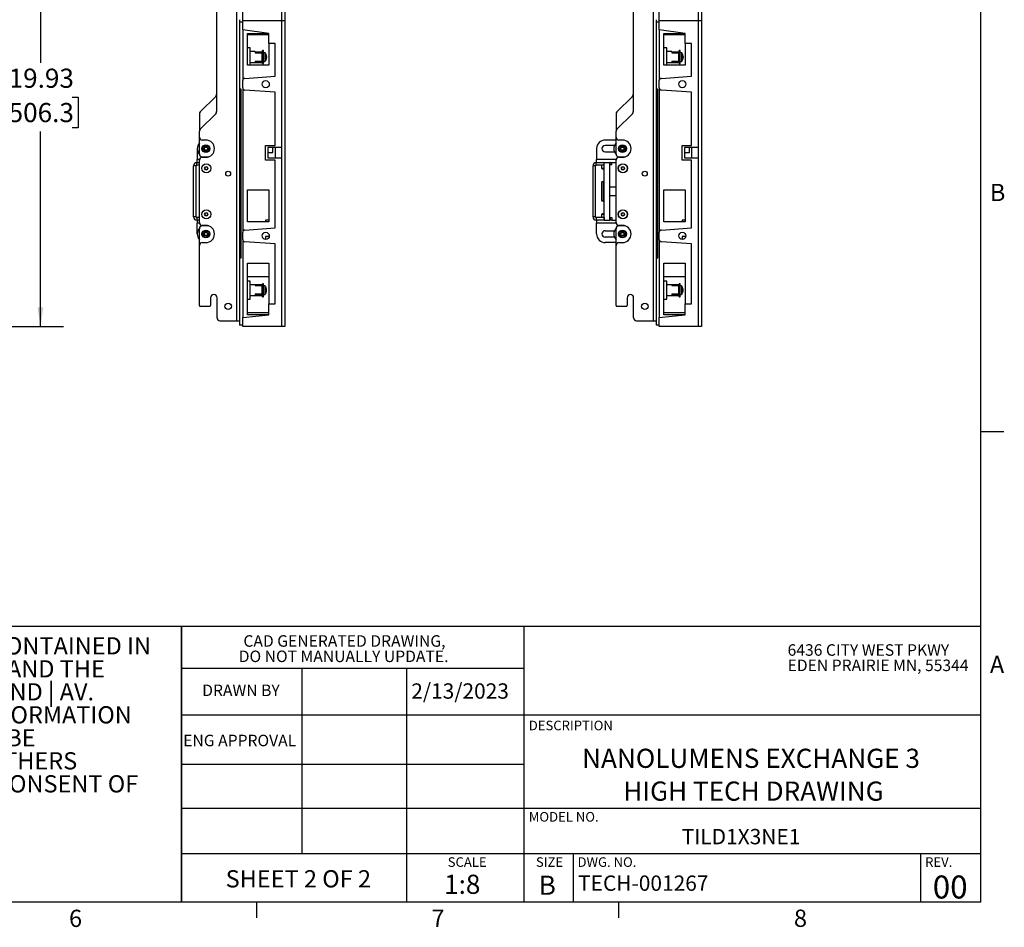
# Paper-space layout 'Sheet2' of a CAD drawing. Units: inches. Extents: x 4 to 132, y 2 to 86.
# Drawn here: x 89 to 132, y 2 to 42 of the extents above; entities that cross this region are included whole.
import ezdxf

# ---------------------------------------------------------------- set-up
doc = ezdxf.new("R2010")
doc.units = ezdxf.units.IN
doc.header["$MEASUREMENT"] = 0
doc.layers.add('LAYER_1', color=5, linetype='Continuous')
doc.layers.add('SLD-0', color=179, linetype='Continuous')
doc.styles.add('SLDTEXTSTYLE0', font='TXT', dxfattribs={"width": 0.75})
doc.styles.add('SLDTEXTSTYLE1', font='TXT', dxfattribs={"width": 0.7})
doc.styles.add('SLDTEXTSTYLE2', font='TXT', dxfattribs={"width": 0.65})
doc.dimstyles.new('SLDDIMSTYLE0', dxfattribs={"dimtxt": 0.833333, "dimasz": 0.833333, "dimexe": 0, "dimexo": 0.0625, "dimgap": 0.208333, "dimtad": 0, "dimtih": 1, "dimtoh": 1, "dimrnd": 1e-09, "dimzin": 12, "dimdsep": 46, "dimtxsty": 'SLDTEXTSTYLE0', "dimsah": 1, "dimcen": 0.09, "dimadec": 0, "dimazin": 3, "dimtfac": 1, "dimtofl": 0, "dimtmove": 0, "dimatfit": 3, "dimfxl": 1, "dimfrac": 2, "dimtolj": 1, "dimtzin": 12, "dimarcsym": 0})

# ---------------------------------------------------------------- blocks, each defined once
blk = doc.blocks.new('SW_NOTE_0_6')
at = {"color": 0, "linetype": 'Continuous', "lineweight": 0, "ltscale": 8, "char_height": 0.5, "attachment_point": 1, "style": 'SLDTEXTSTYLE1'}
for s, insert in [('6436 CITY WEST PKWY', (0, 0.645)), ('EDEN PRAIRIE MN, 55344', (0, -0.022))]:
    blk.add_mtext(s, dxfattribs=dict(at, insert=insert))
blk = doc.blocks.new('SW_NOTE_0_7')
at = {"color": 0, "linetype": 'Continuous', "lineweight": 0, "ltscale": 8, "char_height": 0.75, "attachment_point": 1, "style": 'SLDTEXTSTYLE1'}
for s, insert in [('THE INFORMATION AND DESIGNS CONTAINED IN', (0, 0.967)), ('THIS DRAWING ARE CONFIDENTIAL AND THE', (0, -0.033)), ('PROPRIETARY PROPERTY OF LEGRAND | AV.', (0, -1.033)), ('NEITHER THIS DESIGN NOR ANY INFORMATION', (0, -2.033)), ('CONTAINED IN THIS DRAWING MAY BE', (0, -3.033)), ('REPRODUCED OR DISCLOSED TO OTHERS', (0, -4.033)), ('WITHOUT THE EXPRESS WRITTEN CONSENT OF', (0, -5.033)), ('LEGRAND | AV.', (0, -6.033))]:
    blk.add_mtext(s, dxfattribs=dict(at, insert=insert))
blk = doc.blocks.new('SW_NOTE_0_8')
at = {"color": 0, "linetype": 'Continuous', "lineweight": 0, "ltscale": 8, "char_height": 0.5, "attachment_point": 2, "style": 'SLDTEXTSTYLE1'}
for s, insert in [('CAD GENERATED DRAWING,', (3.828, 0.645)), ('DO NOT MANUALLY UPDATE.', (3.792, -0.022))]:
    blk.add_mtext(s, dxfattribs=dict(at, insert=insert))
blk = doc.blocks.new('SW_NOTE_0_9')
at = {"layer": 'LAYER_1', "color": 0, "ltscale": 8, "char_height": 0.83333, "attachment_point": 2, "style": 'SLDTEXTSTYLE0'}
for s, insert in [('NANOLUMENS EXCHANGE 3', (7.37, 1.074)), ('HIGH TECH DRAWING', (7.478, -0.352))]:
    blk.add_mtext(s, dxfattribs=dict(at, insert=insert))
blk = doc.blocks.new('_D_40')
at = {"layer": 'LAYER_1', "color": 7, "ltscale": 8}
for p, q in [((72.489, 48.098), (91.118, 48.098)), ((90.118, 48.098), (90.118, 39.626)), ((88.733, 38.133), (88.479, 38.133)), ((88.479, 38.133), (88.479, 36.809)), ((91.503, 38.133), (91.756, 38.133)), ((91.756, 38.133), (91.756, 36.809)), ((88.479, 36.809), (88.733, 36.809)), ((90.118, 28.167), (90.118, 36.64)), ((91.756, 36.809), (91.503, 36.809)), ((84.299, 28.167), (91.118, 28.167))]:
    blk.add_line(p, q, dxfattribs=at)
for points in [[(90.118, 48.098), (89.989, 47.265), (90.246, 47.265)], [(90.118, 28.167), (90.246, 29.001), (89.989, 29.001)]]:
    blk.add_solid(points, dxfattribs=at)
at = {"layer": 'LAYER_1', "color": 7, "ltscale": 8, "char_height": 0.8333, "attachment_point": 1, "style": 'SLDTEXTSTYLE0'}
for s, insert in [('19.93', (88.733, 39.376)), ('506.3', (88.733, 37.883))]:
    blk.add_mtext(s, dxfattribs=dict(at, insert=insert))

psp = doc.layouts.new('Sheet2')

# ---------------------------------------------------------------- linework, layer by layer
at = {"color": 7, "linetype": 'Continuous', "lineweight": 25, "ltscale": 8}
for p, q in [((98.643, 67.78), (98.643, 28.417)), ((116.757, 67.78), (116.757, 28.417)), ((100.594, 54.742), (100.594, 41.455)), ((100.748, 54.742), (100.748, 41.455)), ((118.708, 54.742), (118.708, 41.455)), ((118.861, 54.742), (118.861, 41.455)), ((97.779, 45.403), (97.779, 37.506)), ((115.893, 45.403), (115.893, 37.506)), ((98.911, 41.455), (98.911, 41.848)), ((117.025, 41.455), (117.025, 41.848)), ((98.779, 41.504), (98.779, 41.405)), ((98.779, 41.405), (98.779, 38.482)), ((98.779, 41.405), (98.911, 41.405)), ((100.594, 41.455), (98.911, 41.455)), ((98.911, 41.061), (98.911, 41.455)), ((100.748, 41.455), (100.594, 41.455)), ((100.594, 41.455), (100.594, 28.167)), ((100.748, 41.455), (100.748, 28.167)), ((116.893, 41.504), (116.893, 41.405)), ((116.893, 41.405), (116.893, 38.482)), ((116.893, 41.405), (117.025, 41.405)), ((118.708, 41.455), (117.025, 41.455)), ((117.025, 41.061), (117.025, 41.455)), ((118.708, 41.455), (118.708, 28.167)), ((118.861, 41.455), (118.708, 41.455)), ((118.861, 41.455), (118.861, 28.167)), ((100.043, 40.904), (98.911, 41.061)), ((98.911, 41.061), (98.911, 38.853)), ((99.114, 39.526), (99.114, 40.904)), ((99.114, 40.904), (100.043, 40.904)), ((99.114, 40.864), (100.043, 40.864)), ((100.043, 40.47), (100.043, 40.904)), ((118.157, 40.904), (117.025, 41.061)), ((117.025, 41.061), (117.025, 38.853)), ((117.228, 39.526), (117.228, 40.904)), ((117.228, 40.904), (118.157, 40.904)), ((117.228, 40.864), (118.157, 40.864)), ((118.157, 40.47), (118.157, 40.904)), ((99.242, 40.274), (99.114, 40.274)), ((99.242, 39.88), (99.242, 40.274)), ((100.318, 40.47), (100.043, 40.47)), ((100.043, 40.47), (100.043, 39.526)), ((100.318, 39.043), (100.318, 40.47)), ((117.356, 40.274), (117.228, 40.274)), ((117.356, 39.88), (117.356, 40.274)), ((118.432, 40.47), (118.157, 40.47)), ((118.157, 40.47), (118.157, 39.526)), ((118.432, 39.043), (118.432, 40.47)), ((99.46, 40.116), (99.242, 40.116)), ((99.242, 39.526), (99.242, 39.88)), ((99.46, 40.116), (99.46, 40.068)), ((99.46, 40.111), (99.755, 40.111)), ((99.46, 40.068), (99.755, 40.068)), ((99.775, 40.096), (99.755, 40.111)), ((99.755, 39.697), (99.755, 40.068)), ((99.755, 40.068), (99.775, 40.067)), ((99.815, 40.161), (99.775, 40.161)), ((99.775, 39.88), (99.775, 40.161)), ((99.775, 39.599), (99.775, 39.88)), ((99.815, 39.88), (99.815, 40.161)), ((99.874, 40.066), (99.815, 40.066)), ((99.815, 39.599), (99.815, 39.88)), ((99.939, 39.911), (99.946, 39.912)), ((99.94, 39.848), (99.946, 39.848)), ((99.942, 39.855), (99.946, 39.855)), ((99.946, 39.859), (99.943, 39.86)), ((99.946, 39.905), (99.946, 39.912)), ((99.946, 39.905), (99.946, 39.905)), ((99.946, 39.881), (99.946, 39.881)), ((99.946, 39.855), (99.946, 39.848)), ((117.574, 40.116), (117.356, 40.116)), ((117.356, 39.526), (117.356, 39.88)), ((117.574, 40.116), (117.574, 40.068)), ((117.574, 40.111), (117.869, 40.111)), ((117.574, 40.068), (117.869, 40.068)), ((117.889, 40.096), (117.869, 40.111)), ((117.869, 39.697), (117.869, 40.068)), ((117.869, 40.068), (117.889, 40.067)), ((117.929, 40.161), (117.889, 40.161)), ((117.889, 39.88), (117.889, 40.161)), ((117.889, 39.599), (117.889, 39.88)), ((117.929, 39.88), (117.929, 40.161)), ((117.988, 40.066), (117.929, 40.066)), ((117.929, 39.599), (117.929, 39.88)), ((118.053, 39.911), (118.06, 39.912)), ((118.054, 39.848), (118.06, 39.848)), ((118.056, 39.855), (118.06, 39.855)), ((118.06, 39.859), (118.057, 39.86)), ((118.06, 39.905), (118.06, 39.912)), ((118.06, 39.905), (118.06, 39.905)), ((118.06, 39.881), (118.06, 39.881)), ((118.06, 39.855), (118.06, 39.848)), ((100.043, 39.526), (99.114, 39.526)), ((99.242, 39.644), (99.46, 39.644)), ((99.46, 39.697), (99.46, 39.644)), ((99.46, 39.697), (99.755, 39.697)), ((99.46, 39.692), (99.755, 39.692)), ((99.46, 39.649), (99.755, 39.649)), ((99.775, 39.696), (99.755, 39.697)), ((99.755, 39.692), (99.775, 39.693)), ((99.755, 39.649), (99.755, 39.691)), ((99.775, 39.664), (99.755, 39.649)), ((99.775, 39.599), (99.815, 39.599)), ((99.815, 39.693), (99.874, 39.693)), ((118.157, 39.526), (117.228, 39.526)), ((117.356, 39.644), (117.574, 39.644)), ((117.574, 39.697), (117.574, 39.644)), ((117.574, 39.697), (117.869, 39.697)), ((117.574, 39.692), (117.869, 39.692)), ((117.574, 39.649), (117.869, 39.649)), ((117.889, 39.696), (117.869, 39.697)), ((117.869, 39.692), (117.889, 39.693)), ((117.869, 39.649), (117.869, 39.691)), ((117.889, 39.664), (117.869, 39.649)), ((117.889, 39.599), (117.929, 39.599)), ((117.929, 39.693), (117.988, 39.693)), ((99.002, 38.951), (100.318, 39.043)), ((117.116, 38.951), (118.432, 39.043)), ((98.911, 38.545), (98.911, 38.853)), ((98.911, 38.545), (98.911, 32.259)), ((117.025, 38.545), (117.025, 38.853)), ((117.025, 38.545), (117.025, 32.259)), ((97.742, 38.168), (97.066, 37.491)), ((98.848, 38.482), (98.779, 38.482)), ((98.779, 38.482), (98.779, 31.14)), ((98.848, 31.14), (98.848, 38.482)), ((100.318, 38.354), (99.002, 38.446)), ((100.318, 36.041), (100.318, 38.354)), ((115.856, 38.168), (115.18, 37.491)), ((116.962, 38.482), (116.893, 38.482)), ((116.893, 38.482), (116.893, 31.14)), ((116.962, 31.14), (116.962, 38.482)), ((118.432, 38.354), (117.116, 38.446)), ((118.432, 36.041), (118.432, 38.354)), ((97.029, 37.403), (97.029, 36.653)), ((97.742, 37.418), (97.066, 36.741)), ((115.143, 37.403), (115.143, 36.653)), ((115.856, 37.418), (115.18, 36.741)), ((97.029, 36.397), (97.029, 36.653)), ((97.029, 35.667), (97.029, 36.397)), ((115.143, 36.397), (115.143, 36.653)), ((115.143, 35.667), (115.143, 36.397)), ((97.31, 36.272), (97.154, 36.272)), ((99.905, 35.402), (99.905, 36.041)), ((99.905, 36.041), (100.318, 36.041)), ((115.143, 36.272), (114.674, 36.272)), ((115.077, 36.038), (114.674, 36.038)), ((115.424, 36.272), (115.268, 36.272)), ((118.019, 35.402), (118.019, 36.041)), ((118.019, 36.041), (118.432, 36.041)), ((96.935, 35.897), (96.935, 35.428)), ((97.154, 35.542), (97.432, 35.542)), ((100.594, 35.943), (100.003, 35.943)), ((100.003, 35.943), (100.003, 35.5)), ((100.003, 35.726), (100.22, 35.726)), ((100.22, 35.726), (100.22, 35.943)), ((100.318, 35.943), (100.318, 35.5)), ((114.299, 35.897), (114.299, 35.428)), ((114.674, 35.756), (115.077, 35.756)), ((115.268, 35.542), (115.546, 35.542)), ((118.708, 35.943), (118.117, 35.943)), ((118.117, 35.943), (118.117, 35.5)), ((118.117, 35.726), (118.334, 35.726)), ((118.334, 35.726), (118.334, 35.943)), ((118.432, 35.943), (118.432, 35.5)), ((96.884, 35.156), (96.779, 35.156)), ((96.779, 32.928), (96.779, 35.156)), ((96.884, 32.928), (96.884, 35.156)), ((96.915, 35.188), (96.915, 35.292)), ((96.915, 35.292), (97.029, 35.292)), ((96.915, 35.188), (97.029, 35.188)), ((96.935, 35.292), (96.935, 35.428)), ((97.029, 32.688), (97.029, 35.397)), ((97.154, 35.522), (97.31, 35.522)), ((100.318, 35.402), (99.905, 35.402)), ((100.003, 35.5), (100.594, 35.5)), ((100.318, 32.449), (100.318, 35.402)), ((114.248, 35.156), (114.143, 35.156)), ((114.143, 32.928), (114.143, 35.156)), ((114.248, 32.928), (114.248, 35.156)), ((114.279, 35.188), (114.279, 35.292)), ((114.279, 35.292), (114.623, 35.292)), ((114.279, 35.188), (114.623, 35.188)), ((114.299, 35.292), (114.299, 35.428)), ((114.518, 35.188), (114.518, 35.052)), ((114.623, 32.792), (114.623, 35.292)), ((114.623, 35.292), (114.873, 35.292)), ((114.623, 35.188), (114.623, 35.292)), ((114.873, 32.792), (114.873, 35.292)), ((114.893, 35.292), (114.873, 35.292)), ((114.873, 35.188), (114.893, 35.188)), ((114.893, 35.188), (114.893, 35.292)), ((114.893, 35.292), (114.955, 35.292)), ((114.955, 35.188), (114.893, 35.188)), ((114.955, 35.292), (115.143, 35.292)), ((114.955, 35.188), (114.955, 35.292)), ((115.143, 32.688), (115.143, 35.397)), ((115.268, 35.522), (115.424, 35.522)), ((118.432, 35.402), (118.019, 35.402)), ((118.117, 35.5), (118.708, 35.5)), ((118.432, 32.449), (118.432, 35.402)), ((97.257, 35.042), (97.293, 35.105)), ((97.293, 34.98), (97.257, 35.042)), ((97.293, 35.105), (97.365, 35.105)), ((97.365, 34.98), (97.293, 34.98)), ((97.365, 35.105), (97.401, 35.042)), ((97.401, 35.042), (97.365, 34.98)), ((114.518, 35.052), (114.548, 35.022)), ((114.518, 35.052), (114.623, 35.052)), ((114.548, 35.022), (114.623, 35.022)), ((115.371, 35.042), (115.407, 35.105)), ((115.407, 34.98), (115.371, 35.042)), ((115.407, 35.105), (115.479, 35.105)), ((115.479, 34.98), (115.407, 34.98)), ((115.479, 35.105), (115.515, 35.042)), ((115.515, 35.042), (115.479, 34.98)), ((114.623, 34.475), (114.579, 34.475)), ((99.114, 34.1), (100.043, 34.1)), ((99.114, 32.722), (99.114, 34.1)), ((100.043, 34.1), (100.043, 32.722)), ((115.143, 34.227), (114.873, 34.227)), ((115.143, 34.227), (114.873, 34.227)), ((114.873, 33.858), (115.143, 33.858)), ((114.873, 33.858), (115.143, 33.858)), ((117.228, 34.1), (118.157, 34.1)), ((117.228, 32.722), (117.228, 34.1)), ((118.157, 34.1), (118.157, 32.722)), ((114.579, 33.61), (114.623, 33.61)), ((97.257, 33.042), (97.293, 33.105)), ((97.293, 32.98), (97.257, 33.042)), ((97.293, 33.105), (97.365, 33.105)), ((97.365, 32.98), (97.293, 32.98)), ((97.365, 33.105), (97.401, 33.042)), ((97.401, 33.042), (97.365, 32.98)), ((114.548, 33.063), (114.518, 33.033)), ((114.518, 33.033), (114.518, 32.897)), ((114.623, 33.033), (114.518, 33.033)), ((114.623, 33.063), (114.548, 33.063)), ((115.371, 33.042), (115.407, 33.105)), ((115.407, 32.98), (115.371, 33.042)), ((115.407, 33.105), (115.479, 33.105)), ((115.479, 32.98), (115.407, 32.98)), ((115.479, 33.105), (115.515, 33.042)), ((115.515, 33.042), (115.479, 32.98)), ((96.884, 32.928), (96.779, 32.928)), ((96.915, 32.897), (96.915, 32.792)), ((97.029, 32.897), (96.915, 32.897)), ((97.029, 32.792), (96.915, 32.792)), ((96.935, 32.792), (96.935, 32.656)), ((96.935, 32.188), (96.935, 32.656)), ((97.31, 32.563), (97.154, 32.563)), ((97.432, 32.542), (97.154, 32.542)), ((100.043, 32.722), (99.114, 32.722)), ((100.043, 32.793), (99.905, 32.793)), ((99.905, 32.793), (99.905, 32.722)), ((114.248, 32.928), (114.143, 32.928)), ((114.279, 32.897), (114.279, 32.792)), ((114.623, 32.897), (114.279, 32.897)), ((114.623, 32.792), (114.279, 32.792)), ((114.299, 32.792), (114.299, 32.656)), ((114.299, 32.188), (114.299, 32.656)), ((114.623, 32.897), (114.623, 32.792)), ((114.623, 32.792), (114.873, 32.792)), ((114.893, 32.897), (114.873, 32.897)), ((114.893, 32.792), (114.873, 32.792)), ((114.893, 32.897), (114.893, 32.792)), ((114.893, 32.897), (114.955, 32.897)), ((114.955, 32.792), (114.893, 32.792)), ((114.955, 32.897), (114.955, 32.792)), ((114.955, 32.792), (115.143, 32.792)), ((115.424, 32.563), (115.268, 32.563)), ((115.546, 32.542), (115.268, 32.542)), ((118.157, 32.722), (117.228, 32.722)), ((118.157, 32.793), (118.019, 32.793)), ((118.019, 32.793), (118.019, 32.722)), ((97.029, 31.688), (97.029, 32.417)), ((98.911, 31.95), (98.911, 32.259)), ((99.002, 32.357), (100.318, 32.449)), ((114.674, 32.328), (115.077, 32.328)), ((115.143, 31.688), (115.143, 32.417)), ((117.025, 31.95), (117.025, 32.259)), ((117.116, 32.357), (118.432, 32.449)), ((97.029, 29.074), (97.029, 31.688)), ((97.154, 31.813), (97.31, 31.813)), ((98.911, 31.95), (98.911, 28.561)), ((100.318, 31.76), (99.002, 31.852)), ((100.066, 32.085), (99.905, 32.085)), ((99.905, 32.085), (99.905, 31.949)), ((100.318, 29.152), (100.318, 31.76)), ((115.077, 32.047), (114.674, 32.047)), ((115.143, 31.813), (114.674, 31.813)), ((115.143, 29.074), (115.143, 31.688)), ((115.268, 31.813), (115.424, 31.813)), ((117.025, 31.95), (117.025, 28.561)), ((118.432, 31.76), (117.116, 31.852)), ((118.18, 32.085), (118.019, 32.085)), ((118.019, 32.085), (118.019, 31.949)), ((118.432, 29.152), (118.432, 31.76)), ((98.779, 31.14), (98.779, 28.217)), ((98.848, 31.14), (98.779, 31.14)), ((99.114, 30.919), (100.043, 30.919)), ((99.114, 28.679), (99.114, 30.919)), ((100.043, 30.919), (100.043, 29.152)), ((116.893, 31.14), (116.893, 28.217)), ((116.962, 31.14), (116.893, 31.14)), ((117.228, 30.919), (118.157, 30.919)), ((117.228, 28.679), (117.228, 30.919)), ((118.157, 30.919), (118.157, 29.152)), ((99.114, 30.333), (100.043, 30.333)), ((99.242, 30.136), (99.114, 30.136)), ((99.242, 29.742), (99.242, 30.136)), ((99.46, 29.978), (99.242, 29.978)), ((99.755, 29.978), (99.46, 29.978)), ((99.46, 29.978), (99.46, 29.948)), ((99.775, 29.959), (99.755, 29.978)), ((99.755, 29.948), (99.755, 29.978)), ((99.815, 30.023), (99.775, 30.023)), ((99.775, 29.742), (99.775, 30.023)), ((99.815, 29.742), (99.815, 30.023)), ((117.228, 30.333), (118.157, 30.333)), ((117.356, 30.136), (117.228, 30.136)), ((117.356, 29.742), (117.356, 30.136)), ((117.574, 29.978), (117.356, 29.978)), ((117.869, 29.978), (117.574, 29.978)), ((117.574, 29.978), (117.574, 29.948)), ((117.889, 29.959), (117.869, 29.978)), ((117.869, 29.948), (117.869, 29.978)), ((117.929, 30.023), (117.889, 30.023)), ((117.889, 29.742), (117.889, 30.023)), ((117.929, 29.742), (117.929, 30.023)), ((99.242, 29.348), (99.242, 29.742)), ((99.46, 29.948), (99.755, 29.948)), ((99.46, 29.581), (99.46, 29.506)), ((99.46, 29.581), (99.755, 29.581)), ((99.755, 29.581), (99.755, 29.948)), ((99.755, 29.948), (99.775, 29.942)), ((99.775, 29.576), (99.755, 29.581)), ((99.755, 29.536), (99.775, 29.542)), ((99.775, 29.461), (99.775, 29.742)), ((99.874, 29.929), (99.815, 29.929)), ((99.815, 29.461), (99.815, 29.742)), ((99.815, 29.556), (99.874, 29.556)), ((99.946, 29.71), (99.936, 29.711)), ((99.946, 29.774), (99.942, 29.774)), ((99.945, 29.737), (99.946, 29.737)), ((99.946, 29.747), (99.946, 29.742)), ((99.946, 29.737), (99.946, 29.742)), ((99.946, 29.738), (99.946, 29.742)), ((99.946, 29.738), (99.946, 29.738)), ((117.356, 29.348), (117.356, 29.742)), ((117.574, 29.948), (117.869, 29.948)), ((117.574, 29.581), (117.574, 29.506)), ((117.574, 29.581), (117.869, 29.581)), ((117.869, 29.581), (117.869, 29.948)), ((117.869, 29.948), (117.889, 29.942)), ((117.889, 29.576), (117.869, 29.581)), ((117.869, 29.536), (117.889, 29.542)), ((117.889, 29.461), (117.889, 29.742)), ((117.988, 29.929), (117.929, 29.929)), ((117.929, 29.461), (117.929, 29.742)), ((117.929, 29.556), (117.988, 29.556)), ((118.06, 29.71), (118.05, 29.711)), ((118.06, 29.774), (118.056, 29.774)), ((118.059, 29.737), (118.06, 29.737)), ((118.06, 29.747), (118.06, 29.742)), ((118.06, 29.738), (118.06, 29.742)), ((118.06, 29.737), (118.06, 29.742)), ((118.06, 29.738), (118.06, 29.738)), ((97.513, 29.417), (97.513, 29.074)), ((97.795, 28.542), (97.795, 29.417)), ((99.114, 29.348), (99.242, 29.348)), ((99.242, 29.506), (99.46, 29.506)), ((99.46, 29.536), (99.755, 29.536)), ((99.46, 29.506), (99.755, 29.506)), ((99.755, 29.506), (99.755, 29.536)), ((99.755, 29.506), (99.775, 29.526)), ((99.775, 29.461), (99.815, 29.461)), ((100.043, 28.679), (100.043, 29.152)), ((100.043, 29.152), (100.318, 29.152)), ((115.627, 29.417), (115.627, 29.074)), ((115.909, 28.542), (115.909, 29.417)), ((117.228, 29.348), (117.356, 29.348)), ((117.356, 29.506), (117.574, 29.506)), ((117.574, 29.536), (117.869, 29.536)), ((117.574, 29.506), (117.869, 29.506)), ((117.869, 29.506), (117.869, 29.536)), ((117.869, 29.506), (117.889, 29.526)), ((117.889, 29.461), (117.929, 29.461)), ((118.157, 28.679), (118.157, 29.152)), ((118.157, 29.152), (118.432, 29.152)), ((97.06, 29.042), (97.482, 29.042)), ((100.043, 28.758), (99.114, 28.758)), ((115.174, 29.042), (115.596, 29.042)), ((118.157, 28.758), (117.228, 28.758)), ((97.92, 28.417), (98.643, 28.417)), ((98.643, 28.417), (98.779, 28.417)), ((98.911, 28.561), (100.043, 28.679)), ((98.911, 28.167), (98.911, 28.561)), ((100.043, 28.679), (99.114, 28.679)), ((116.034, 28.417), (116.757, 28.417)), ((116.757, 28.417), (116.893, 28.417)), ((117.025, 28.561), (118.157, 28.679)), ((117.025, 28.167), (117.025, 28.561)), ((118.157, 28.679), (117.228, 28.679)), ((98.911, 28.217), (98.779, 28.217)), ((100.594, 28.167), (98.911, 28.167)), ((100.748, 28.167), (100.594, 28.167)), ((117.025, 28.217), (116.893, 28.217)), ((118.708, 28.167), (117.025, 28.167)), ((118.861, 28.167), (118.708, 28.167))]:
    psp.add_line(p, q, dxfattribs=at)
at = {"color": 8, "linetype": 'Continuous', "lineweight": 25, "ltscale": 8}
for p, q in [((99.874, 40.066), (99.874, 39.744)), ((99.89, 40.058), (99.89, 39.75)), ((117.988, 40.066), (117.988, 39.744)), ((118.004, 40.058), (118.004, 39.75)), ((99.874, 39.744), (99.874, 39.693)), ((99.89, 39.75), (99.89, 39.702)), ((117.988, 39.744), (117.988, 39.693)), ((118.004, 39.75), (118.004, 39.702)), ((97.033, 35.428), (96.935, 35.428)), ((115.147, 35.428), (114.299, 35.428)), ((114.579, 34.475), (114.579, 33.61)), ((97.033, 32.656), (96.935, 32.656)), ((115.147, 32.656), (114.299, 32.656)), ((99.874, 29.929), (99.874, 29.556)), ((99.89, 29.92), (99.89, 29.564)), ((117.988, 29.929), (117.988, 29.556)), ((118.004, 29.92), (118.004, 29.564))]:
    psp.add_line(p, q, dxfattribs=at)
at = {"color": 7, "linetype": 'Continuous', "lineweight": 25, "ltscale": 8, "flags": 128}
for points in [[(99.945, 39.912), (99.945, 39.911), (99.946, 39.9)], [(118.059, 39.912), (118.059, 39.911), (118.06, 39.9)], [(97.188, 35.542), (97.237, 35.529), (97.31, 35.522)], [(115.302, 35.542), (115.351, 35.529), (115.424, 35.522)], [(115.326, 35.535), (115.32, 35.527), (115.317, 35.522)], [(97.31, 32.563), (97.237, 32.555), (97.188, 32.542)], [(115.424, 32.563), (115.351, 32.555), (115.302, 32.542)], [(115.326, 32.55), (115.32, 32.558), (115.317, 32.563)]]:
    psp.add_lwpolyline(points, dxfattribs=at)
at = {"color": 7, "linetype": 'Continuous', "lineweight": 25, "ltscale": 64}
for centre, radius in [((99.912, 38.699), 0.156), ((118.026, 38.699), 0.156), ((97.31, 35.897), 0.17), ((97.31, 35.897), 0.15), ((97.31, 35.897), 0.095), ((97.31, 35.897), 0.0702), ((115.424, 35.897), 0.17), ((115.424, 35.897), 0.15), ((115.424, 35.897), 0.095), ((115.424, 35.897), 0.0702), ((97.329, 35.042), 0.201), ((97.329, 35.042), 0.192), ((115.443, 35.042), 0.201), ((115.443, 35.042), 0.192), ((98.279, 34.811), 0.107), ((116.393, 34.811), 0.107), ((97.329, 33.042), 0.201), ((97.329, 33.042), 0.192), ((115.443, 33.042), 0.201), ((115.443, 33.042), 0.192), ((97.31, 32.188), 0.17), ((97.31, 32.188), 0.15), ((97.31, 32.188), 0.095), ((97.31, 32.188), 0.0702), ((99.912, 32.104), 0.156), ((115.424, 32.188), 0.17), ((115.424, 32.188), 0.15), ((115.424, 32.188), 0.095), ((115.424, 32.188), 0.0702), ((118.026, 32.104), 0.156), ((98.279, 29.042), 0.141), ((116.393, 29.042), 0.141)]:
    psp.add_circle(centre, radius, dxfattribs=at)
for centre, radius, start, end in [((99.874, 40.046), 0.02, 35.8926, 90), ((99.644, 39.88), 0.304, 6.2762, 35.8926), ((99.644, 39.88), 0.304, 324.1074, 353.7238), ((99.799, 39.896), 0.148, 6.4601, 29.0464), ((99.735, 39.952), 0.194, 355.4186, 4.5814), ((99.784, 39.86), 0.164, 6.5842, 27.6679), ((99.768, 39.898), 0.179, 333.5995, 353.817), ((99.784, 39.865), 0.163, 332.412, 353.9304), ((99.755, 39.804), 0.174, 355.1604, 4.8396), ((99.775, 39.863), 0.172, 5.964, 16.4118), ((99.936, 39.866), 0.0154, 286.439, 312.9449), ((99.936, 39.851), 0.0132, 39.3264, 58.0474), ((99.937, 39.908), 0.0125, 304.141, 320.9497), ((117.988, 40.046), 0.02, 35.8926, 90), ((117.758, 39.88), 0.304, 6.2762, 35.8926), ((117.758, 39.88), 0.304, 324.1074, 353.7238), ((117.913, 39.896), 0.148, 6.4601, 29.0464), ((117.849, 39.952), 0.194, 355.4186, 4.5814), ((117.897, 39.86), 0.164, 6.5842, 27.6679), ((117.882, 39.898), 0.179, 333.5995, 353.817), ((117.898, 39.865), 0.163, 332.412, 353.9304), ((117.869, 39.804), 0.174, 355.1604, 4.8396), ((117.889, 39.863), 0.172, 5.964, 16.4118), ((118.05, 39.866), 0.0154, 286.439, 312.9449), ((118.05, 39.851), 0.0132, 39.3265, 58.0474), ((118.051, 39.908), 0.0125, 304.141, 320.9497), ((99.874, 39.713), 0.02, 270, 324.1074), ((117.988, 39.713), 0.02, 270, 324.1074), ((99.009, 38.853), 0.0984, 94.0002, 180), ((99.009, 38.545), 0.0984, 180, 265.9998), ((117.123, 38.853), 0.0984, 94.0002, 180), ((117.123, 38.545), 0.0984, 180, 265.9998), ((97.654, 38.256), 0.125, 315, 0), ((115.768, 38.256), 0.125, 315, 0), ((97.154, 37.403), 0.125, 135, 180), ((97.654, 37.506), 0.125, 315, 0), ((115.268, 37.403), 0.125, 135, 180), ((115.768, 37.506), 0.125, 315, 0), ((97.154, 36.653), 0.125, 135, 180), ((97.154, 36.397), 0.125, 180, 270), ((115.268, 36.653), 0.125, 135, 180), ((115.268, 36.397), 0.125, 180, 270), ((97.31, 35.897), 0.375, 138.5904, 221.7919), ((97.31, 35.897), 0.375, 270, 90), ((114.674, 35.897), 0.375, 90, 180), ((114.674, 35.897), 0.141, 90, 270), ((115.424, 35.897), 0.375, 138.5904, 221.7919), ((115.424, 35.897), 0.375, 270, 90), ((97.154, 35.667), 0.125, 180, 270), ((115.268, 35.667), 0.125, 180, 270), ((96.915, 35.156), 0.136, 90, 180), ((96.915, 35.156), 0.0313, 90, 180), ((97.154, 35.397), 0.125, 90, 180), ((114.279, 35.156), 0.136, 90, 180), ((114.279, 35.156), 0.0312, 90, 180), ((115.268, 35.397), 0.125, 90, 180), ((97.329, 35.042), 0.0625, 150, 210), ((97.329, 35.042), 0.0625, 90, 150), ((97.329, 35.042), 0.0625, 210, 270), ((97.329, 35.042), 0.0625, 30, 90), ((97.329, 35.042), 0.0625, 270, 330), ((97.329, 35.042), 0.0625, 330, 30), ((115.443, 35.042), 0.0625, 150, 210), ((115.443, 35.042), 0.0625, 90, 150), ((115.443, 35.042), 0.0625, 210, 270), ((115.443, 35.042), 0.0625, 30, 90), ((115.443, 35.042), 0.0625, 270, 330), ((115.443, 35.042), 0.0625, 330, 30), ((114.579, 34.41), 0.065, 90, 180), ((114.579, 33.675), 0.065, 180, 270), ((97.329, 33.042), 0.0625, 150, 210), ((97.329, 33.042), 0.0625, 90, 150), ((97.329, 33.042), 0.0625, 210, 270), ((97.329, 33.042), 0.0625, 30, 90), ((97.329, 33.042), 0.0625, 270, 330), ((97.329, 33.042), 0.0625, 330, 30), ((115.443, 33.042), 0.0625, 150, 210), ((115.443, 33.042), 0.0625, 90, 150), ((115.443, 33.042), 0.0625, 210, 270), ((115.443, 33.042), 0.0625, 30, 90), ((115.443, 33.042), 0.0625, 270, 330), ((115.443, 33.042), 0.0625, 330, 30), ((96.915, 32.928), 0.136, 180, 270), ((96.915, 32.928), 0.0312, 180, 270), ((97.154, 32.688), 0.125, 180, 270), ((97.154, 32.417), 0.125, 90, 180), ((97.31, 32.188), 0.375, 270, 90), ((114.279, 32.928), 0.136, 180, 270), ((114.279, 32.928), 0.0312, 180, 270), ((115.268, 32.688), 0.125, 180, 270), ((115.268, 32.417), 0.125, 90, 180), ((115.424, 32.188), 0.375, 270, 90), ((97.31, 32.188), 0.375, 138.2081, 221.4096), ((99.009, 32.259), 0.0984, 94.0002, 180), ((114.674, 32.188), 0.375, 180, 270), ((114.674, 32.188), 0.141, 90, 270), ((115.424, 32.188), 0.375, 138.2081, 221.4096), ((117.123, 32.259), 0.0984, 94.0002, 180), ((97.154, 31.688), 0.125, 90, 180), ((99.009, 31.95), 0.0984, 180, 265.9998), ((115.268, 31.688), 0.125, 90, 180), ((117.123, 31.95), 0.0984, 180, 265.9998), ((97.654, 29.417), 0.141, 0, 180), ((99.874, 29.909), 0.02, 35.8926, 90), ((99.874, 29.576), 0.02, 270, 324.1074), ((99.644, 29.742), 0.304, 7.2699, 35.8926), ((99.644, 29.742), 0.304, 324.1074, 352.7301), ((99.749, 29.755), 0.198, 5.4059, 24.987), ((99.8, 29.826), 0.129, 354.3851, 5.6149), ((99.734, 29.727), 0.213, 5.495, 24.1338), ((99.818, 29.765), 0.129, 328.6715, 352.1797), ((99.834, 29.725), 0.114, 326.713, 352.3214), ((99.69, 29.68), 0.239, 355.8698, 4.1302), ((99.741, 29.756), 0.206, 347.1507, 354.6641), ((115.768, 29.417), 0.141, 0, 180), ((117.988, 29.909), 0.02, 35.8926, 90), ((117.988, 29.576), 0.02, 270, 324.1074), ((117.758, 29.742), 0.304, 7.2699, 35.8926), ((117.758, 29.742), 0.304, 324.1074, 352.7301), ((117.863, 29.755), 0.198, 5.4059, 24.987), ((117.914, 29.826), 0.129, 354.3851, 5.6149), ((117.848, 29.727), 0.213, 5.495, 24.1338), ((117.932, 29.765), 0.129, 328.6715, 352.1797), ((117.947, 29.725), 0.114, 326.713, 352.3214), ((117.804, 29.68), 0.239, 355.8698, 4.1302), ((117.855, 29.756), 0.206, 347.1626, 354.6642), ((97.06, 29.074), 0.0313, 180, 270), ((97.482, 29.074), 0.0312, 270, 0), ((115.174, 29.074), 0.0312, 180, 270), ((115.596, 29.074), 0.0312, 270, 0), ((97.92, 28.542), 0.125, 180, 270), ((116.034, 28.542), 0.125, 180, 270)]:
    psp.add_arc(centre, radius, start, end, dxfattribs=at)
at = {"color": 7, "linetype": 'Continuous', "lineweight": 25, "ltscale": 8}
for points, knots in [([(114.514, 34.408), (114.514, 34.409), (114.514, 34.41), (114.514, 34.397), (114.514, 34.369), (114.514, 34.326), (114.514, 34.273), (114.514, 34.213), (114.514, 34.17), (114.514, 34.149)], [0, 0, 0, 0, 0.064979, 0.223233, 0.3848454, 0.5464578, 0.7047119, 0.8566493, 1, 1, 1, 1]), ([(114.514, 34.149), (114.514, 34.127), (114.514, 34.082), (114.514, 34.011), (114.514, 33.938), (114.514, 33.868), (114.514, 33.805), (114.514, 33.753), (114.514, 33.714), (114.514, 33.689), (114.514, 33.676), (114.514, 33.676), (114.514, 33.676)], [0, 0, 0, 0, 0.098144, 0.202167, 0.310514, 0.42116, 0.531807, 0.640154, 0.744177, 0.842321, 0.940465, 1, 1, 1, 1])]:
    psp.add_open_spline(points, degree=3, knots=knots, dxfattribs=at)
at = {"layer": 'SLD-0', "ltscale": 8}
for p, q in [((131.01, 3.137), (131.01, 85.137)), ((131.01, 23.602), (132.01, 23.602)), ((71.562, 15.137), (96.246, 15.137)), ((96.246, 15.137), (131.01, 15.137)), ((96.246, 15.137), (96.246, 3.137)), ((96.246, 3.137), (96.246, 15.137)), ((111.132, 15.137), (111.132, 3.137)), ((96.246, 13.31), (111.132, 13.31)), ((101.488, 13.31), (101.488, 5.258)), ((106.034, 13.31), (106.034, 3.137)), ((96.246, 11.287), (106.246, 11.287)), ((106.246, 11.287), (131.01, 11.287)), ((96.246, 9.137), (111.132, 9.137)), ((96.246, 7.228), (111.132, 7.228)), ((111.132, 7.228), (131.01, 7.228)), ((96.246, 5.258), (106.246, 5.258)), ((106.246, 5.258), (131.01, 5.258)), ((113.279, 5.258), (113.279, 3.137)), ((128.379, 5.258), (128.379, 3.137)), ((131.01, 3.137), (5.01, 3.137)), ((99.508, 3.137), (99.508, 2.458)), ((115.258, 3.137), (115.258, 2.458))]:
    psp.add_line(p, q, dxfattribs=at)

# ---------------------------------------------------------------- block references
at = {"color": 7, "linetype": 'Continuous', "lineweight": 0, "ltscale": 8}
for name, p in [('SW_NOTE_0_7', (71.831, 13.69)), ('SW_NOTE_0_8', (99.507, 14.097)), ('SW_NOTE_0_6', (122.603, 13.705))]:
    psp.add_blockref(name, p, dxfattribs=at)
at = {"layer": 'LAYER_1', "ltscale": 8}
psp.add_blockref('SW_NOTE_0_9', (113.644, 8.734), dxfattribs=at)

# ---------------------------------------------------------------- texts
at = {"color": 7, "linetype": 'Continuous', "lineweight": 0, "ltscale": 8, "attachment_point": 1, "style": 'SLDTEXTSTYLE1'}
for s, insert, char_height in [('B', (131.4, 34.367), 0.75), ('A', (131.4, 13.847), 0.75), ('DRAWN BY', (97.15, 12.597), 0.5), ('ENG APPROVAL', (96.325, 10.416), 0.5), ('SCALE', (107.826, 5.088), 0.4167), ('SIZE', (111.661, 5.088), 0.4167), ('6', (91.36, 2.807), 0.75), ('7', (107.12, 2.812), 0.75), ('8', (122.88, 2.812), 0.75)]:
    psp.add_mtext(s, dxfattribs=dict(at, insert=insert, char_height=char_height))
at = {"layer": 'LAYER_1', "ltscale": 8, "style": 'SLDTEXTSTYLE1'}
for s, insert, char_height, attachment_point in [('2/13/2023', (106.24, 12.65), 0.6667, 1), ('TILD1X3NE1', (120.578, 6.32), 0.6667, 2), ('1:8', (108.457, 4.331), 0.8333, 2), ('B', (112.155, 4.29), 0.833, 2), ('TECH-001267', (113.495, 4.297), 0.66667, 1), ('00', (129.673, 4.295), 1, 2)]:
    psp.add_mtext(s, dxfattribs=dict(at, insert=insert, char_height=char_height, attachment_point=attachment_point))
at = {"layer": 'LAYER_1', "color": 7, "ltscale": 8, "char_height": 0.4167, "attachment_point": 1, "style": 'SLDTEXTSTYLE1'}
for s, insert in [('MODEL NO.', (111.351, 7.055)), ('DWG. NO.', (113.47, 5.088))]:
    psp.add_mtext(s, dxfattribs=dict(at, insert=insert))
at = {"layer": 'SLD-0', "ltscale": 8, "attachment_point": 1}
for s, insert, char_height, style in [('DESCRIPTION', (111.351, 11.027), 0.41667, 'SLDTEXTSTYLE1'), ('REV.', (128.584, 5.089), 0.4167, 'SLDTEXTSTYLE1'), ('SHEET 2 OF 2', (98.171, 4.527), 0.75, 'SLDTEXTSTYLE2')]:
    psp.add_mtext(s, dxfattribs=dict(at, insert=insert, char_height=char_height, style=style))

# ---------------------------------------------------------------- dimensions: what is measured, and where the dimension line sits
at = {"layer": 'LAYER_1', "color": 7, "ltscale": 8}
dim = psp.add_linear_dim(base=(90.118, 28.167), p1=(72.089, 48.098), p2=(83.899, 28.167), angle=90, dimstyle='SLDDIMSTYLE0', dxfattribs=at)
dim.commit()
dim.dimension.update_dxf_attribs({"geometry": '_D_40', "text_midpoint": (90.118, 38.133), "dimtype": 160})

doc.saveas('drawing.dxf')
